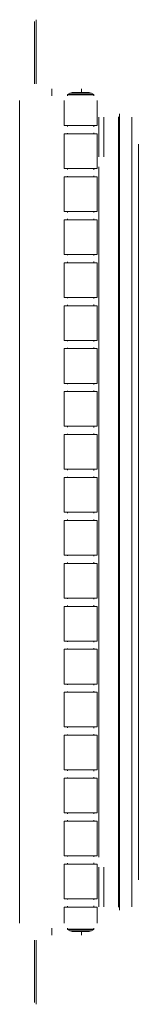
# Model space of a CAD drawing. Units: millimetres. Extents: x 394 to 1498, y 455 to 1044.
# Drawn here: x 1096 to 1132, y 742 to 1040 of the extents above; entities that cross this region are included whole.
import ezdxf

# ---------------------------------------------------------------- set-up
doc = ezdxf.new("R2010")
doc.units = ezdxf.units.MM
doc.header["$LTSCALE"] = 1.5
doc.layers.add('Sichtbar (ISO)', color=7, linetype='Continuous', lineweight=30)

msp = doc.modelspace()

# ---------------------------------------------------------------- linework, layer by layer
at = {"layer": 'Sichtbar (ISO)', "color": 5, "linetype": 'Continuous', "lineweight": 15}
for p, q in [((1100.13, 1039.48), (1100.13, 1020.58)), ((1100.63, 1039.98), (1100.63, 1020.58)), ((1105.38, 1019.08), (1105.38, 1016.98)), ((1110.13, 1017.28), (1110.14, 1017.3)), ((1110.13, 1017.28), (1110.13, 1017.26)), ((1110.13, 1016.98), (1110.13, 1017.26)), ((1110.13, 1017.26), (1118.13, 1017.26)), ((1110.14, 1017.3), (1110.15, 1017.32)), ((1110.15, 1017.32), (1110.17, 1017.34)), ((1110.81, 1017.74), (1110.17, 1017.34)), ((1118.09, 1017.34), (1110.17, 1017.34)), ((1110.81, 1017.74), (1111.53, 1017.98)), ((1110.81, 1017.74), (1117.45, 1017.74)), ((1116.73, 1017.98), (1111.53, 1017.98)), ((1114.39, 1019.08), (1114.39, 1017.98)), ((1116.73, 1017.98), (1117.45, 1017.74)), ((1117.45, 1017.74), (1118.09, 1017.34)), ((1118.09, 1017.34), (1118.11, 1017.32)), ((1118.11, 1017.32), (1118.12, 1017.3)), ((1118.12, 1017.3), (1118.13, 1017.28)), ((1118.13, 1017.28), (1118.13, 1017.26)), ((1118.13, 1016.98), (1118.13, 1017.26)), ((1095.63, 1007.99), (1095.63, 1015.48)), ((1109.13, 1007.92), (1109.13, 1015.48)), ((1119.13, 1007.92), (1119.13, 1015.48)), ((1119.64, 998.47), (1119.64, 1010.47)), ((1121.14, 1010.47, 0), (1121.14, 998.47, 0)), ((1125.64, 1010.6, 0), (1125.64, 771.36, 0)), ((1125.88, 770.49), (1125.88, 1011.47)), ((1129.64, 771.51), (1129.64, 1010.45)), ((1095.63, 994.99), (1095.63, 1007.93)), ((1119.13, 1007.92), (1109.13, 1007.92)), ((1110.13, 1007.67), (1110.13, 1007.92)), ((1118.13, 1007.58), (1118.13, 1007.92)), ((1109.13, 994.92), (1109.13, 1005.42)), ((1109.13, 1005.42), (1119.13, 1005.42)), ((1110.13, 1005.42), (1110.13, 1005.67)), ((1118.13, 1005.42), (1118.13, 1005.75)), ((1119.13, 994.92), (1119.13, 1005.42)), ((1125.64, 1001.62), (1125.64, 995.47)), ((1129.64, 779.64), (1129.64, 1002.32)), ((1131.64, 1002.32), (1131.64, 779.64)), ((1119.64, 786.49), (1119.64, 995.47)), ((1095.63, 981.99), (1095.63, 994.93)), ((1119.13, 994.92), (1109.13, 994.92)), ((1109.13, 981.92), (1109.13, 992.42)), ((1109.13, 992.42), (1119.13, 992.42)), ((1110.13, 994.67), (1110.13, 994.92)), ((1110.13, 992.42), (1110.13, 992.67)), ((1118.13, 994.58), (1118.13, 994.92)), ((1118.13, 992.42), (1118.13, 992.75)), ((1119.13, 981.92), (1119.13, 992.42)), ((1095.63, 968.99), (1095.63, 981.93)), ((1119.13, 981.92), (1109.13, 981.92)), ((1110.13, 981.67), (1110.13, 981.92)), ((1118.13, 981.58), (1118.13, 981.92)), ((1109.13, 968.92), (1109.13, 979.42)), ((1109.13, 979.42), (1119.13, 979.42)), ((1110.13, 979.42), (1110.13, 979.67)), ((1118.13, 979.42), (1118.13, 979.75)), ((1119.13, 968.92), (1119.13, 979.42)), ((1095.63, 955.99), (1095.63, 968.93)), ((1119.13, 968.92), (1109.13, 968.92)), ((1110.13, 968.67), (1110.13, 968.92)), ((1118.13, 968.58), (1118.13, 968.92)), ((1109.13, 955.92), (1109.13, 966.42)), ((1109.13, 966.42), (1119.13, 966.42)), ((1110.13, 966.42), (1110.13, 966.67)), ((1118.13, 966.42), (1118.13, 966.75)), ((1119.13, 955.92), (1119.13, 966.42)), ((1095.63, 942.99), (1095.63, 955.93)), ((1119.13, 955.92), (1109.13, 955.92)), ((1110.13, 955.67), (1110.13, 955.92)), ((1110.13, 953.42), (1110.13, 953.67)), ((1118.13, 955.58), (1118.13, 955.92)), ((1118.13, 953.42), (1118.13, 953.75)), ((1109.13, 942.92), (1109.13, 953.42)), ((1109.13, 953.42), (1119.13, 953.42)), ((1119.13, 942.92), (1119.13, 953.42)), ((1095.63, 929.99), (1095.63, 942.93)), ((1119.13, 942.92), (1109.13, 942.92)), ((1110.13, 942.67), (1110.13, 942.92)), ((1118.13, 942.58), (1118.13, 942.92)), ((1109.13, 929.92), (1109.13, 940.42)), ((1109.13, 940.42), (1119.13, 940.42)), ((1110.13, 940.42), (1110.13, 940.67)), ((1118.13, 940.42), (1118.13, 940.75)), ((1119.13, 929.92), (1119.13, 940.42)), ((1095.63, 916.99), (1095.63, 929.93)), ((1119.13, 929.92), (1109.13, 929.92)), ((1110.13, 929.67), (1110.13, 929.92)), ((1118.13, 929.58), (1118.13, 929.92)), ((1109.13, 916.92), (1109.13, 927.42)), ((1109.13, 927.42), (1119.13, 927.42)), ((1110.13, 927.42), (1110.13, 927.67)), ((1118.13, 927.42), (1118.13, 927.75)), ((1119.13, 916.92), (1119.13, 927.42)), ((1095.63, 903.99), (1095.63, 916.93)), ((1119.13, 916.92), (1109.13, 916.92)), ((1110.13, 916.67), (1110.13, 916.92)), ((1118.13, 916.58), (1118.13, 916.92)), ((1109.13, 903.92), (1109.13, 914.42)), ((1109.13, 914.42), (1119.13, 914.42)), ((1110.13, 914.42), (1110.13, 914.67)), ((1118.13, 914.42), (1118.13, 914.75)), ((1119.13, 903.92), (1119.13, 914.42)), ((1095.63, 890.99), (1095.63, 903.93)), ((1119.13, 903.92), (1109.13, 903.92)), ((1110.13, 903.67), (1110.13, 903.92)), ((1118.13, 903.58), (1118.13, 903.92)), ((1109.13, 890.92), (1109.13, 901.42)), ((1109.13, 901.42), (1119.13, 901.42)), ((1110.13, 901.42), (1110.13, 901.67)), ((1118.13, 901.42), (1118.13, 901.75)), ((1119.13, 890.92), (1119.13, 901.42)), ((1095.63, 877.99), (1095.63, 890.93)), ((1119.13, 890.92), (1109.13, 890.92)), ((1109.13, 877.92), (1109.13, 888.42)), ((1109.13, 888.42), (1119.13, 888.42)), ((1110.13, 890.67), (1110.13, 890.92)), ((1110.13, 888.42), (1110.13, 888.67)), ((1118.13, 890.58), (1118.13, 890.92)), ((1118.13, 888.42), (1118.13, 888.75)), ((1119.13, 877.92), (1119.13, 888.42)), ((1095.63, 864.99), (1095.63, 877.93)), ((1119.13, 877.92), (1109.13, 877.92)), ((1110.13, 877.67), (1110.13, 877.92)), ((1118.13, 877.58), (1118.13, 877.92)), ((1109.13, 864.92), (1109.13, 875.42)), ((1109.13, 875.42), (1119.13, 875.42)), ((1110.13, 875.42), (1110.13, 875.67)), ((1118.13, 875.42), (1118.13, 875.75)), ((1119.13, 864.92), (1119.13, 875.42)), ((1095.63, 851.99), (1095.63, 864.93)), ((1119.13, 864.92), (1109.13, 864.92)), ((1110.13, 864.67), (1110.13, 864.92)), ((1118.13, 864.58), (1118.13, 864.92)), ((1109.13, 851.92), (1109.13, 862.42)), ((1109.13, 862.42), (1119.13, 862.42)), ((1110.13, 862.42), (1110.13, 862.67)), ((1118.13, 862.42), (1118.13, 862.75)), ((1119.13, 851.92), (1119.13, 862.42)), ((1095.63, 838.99), (1095.63, 851.93)), ((1119.13, 851.92), (1109.13, 851.92)), ((1109.13, 838.92), (1109.13, 849.42)), ((1109.13, 849.42), (1119.13, 849.42)), ((1110.13, 851.67), (1110.13, 851.92)), ((1110.13, 849.42), (1110.13, 849.67)), ((1118.13, 851.58), (1118.13, 851.92)), ((1118.13, 849.42), (1118.13, 849.75)), ((1119.13, 838.92), (1119.13, 849.42)), ((1095.63, 825.99), (1095.63, 838.93)), ((1119.13, 838.92), (1109.13, 838.92)), ((1110.13, 838.67), (1110.13, 838.92)), ((1118.13, 838.58), (1118.13, 838.92)), ((1109.13, 825.92), (1109.13, 836.42)), ((1109.13, 836.42), (1119.13, 836.42)), ((1110.13, 836.42), (1110.13, 836.67)), ((1118.13, 836.42), (1118.13, 836.75)), ((1119.13, 825.92), (1119.13, 836.42)), ((1095.63, 812.99), (1095.63, 825.93)), ((1119.13, 825.92), (1109.13, 825.92)), ((1110.13, 825.67), (1110.13, 825.92)), ((1118.13, 825.58), (1118.13, 825.92)), ((1109.13, 812.92), (1109.13, 823.42)), ((1109.13, 823.42), (1119.13, 823.42)), ((1110.13, 823.42), (1110.13, 823.67)), ((1118.13, 823.42), (1118.13, 823.75)), ((1119.13, 812.92), (1119.13, 823.42)), ((1095.63, 799.99), (1095.63, 812.93)), ((1119.13, 812.92), (1109.13, 812.92)), ((1110.13, 812.67), (1110.13, 812.92)), ((1110.13, 810.42), (1110.13, 810.67)), ((1118.13, 812.58), (1118.13, 812.92)), ((1118.13, 810.42), (1118.13, 810.75)), ((1109.13, 799.92), (1109.13, 810.42)), ((1109.13, 810.42), (1119.13, 810.42)), ((1119.13, 799.92), (1119.13, 810.42)), ((1095.63, 786.99), (1095.63, 799.93)), ((1119.13, 799.92), (1109.13, 799.92)), ((1110.13, 799.67), (1110.13, 799.92)), ((1118.13, 799.58), (1118.13, 799.92)), ((1109.13, 786.92), (1109.13, 797.42)), ((1109.13, 797.42), (1119.13, 797.42)), ((1110.13, 797.42), (1110.13, 797.67)), ((1118.13, 797.42), (1118.13, 797.75)), ((1119.13, 786.92), (1119.13, 797.42)), ((1095.63, 773.99), (1095.63, 786.93)), ((1119.13, 786.92), (1109.13, 786.92)), ((1110.13, 786.67), (1110.13, 786.92)), ((1118.13, 786.58), (1118.13, 786.92)), ((1109.13, 773.92), (1109.13, 784.42)), ((1109.13, 784.42), (1119.13, 784.42)), ((1110.13, 784.42), (1110.13, 784.67)), ((1118.13, 784.42), (1118.13, 784.75)), ((1119.13, 773.92), (1119.13, 784.42)), ((1119.64, 783.49), (1119.64, 771.49)), ((1121.14, 771.49, 0), (1121.14, 783.49, 0)), ((1095.63, 766.49), (1095.63, 773.93)), ((1119.13, 773.92), (1109.13, 773.92)), ((1110.13, 773.67), (1110.13, 773.92)), ((1118.13, 773.58), (1118.13, 773.92)), ((1109.13, 766.49), (1109.13, 771.42)), ((1109.13, 771.42), (1119.13, 771.42)), ((1110.13, 771.42), (1110.13, 771.67)), ((1118.13, 771.42), (1118.13, 771.75)), ((1119.13, 766.49), (1119.13, 771.42)), ((1105.38, 762.89), (1105.38, 764.99)), ((1110.13, 764.99), (1110.13, 764.7)), ((1110.13, 764.7), (1118.13, 764.7)), ((1110.13, 764.68), (1110.13, 764.7)), ((1110.13, 764.68), (1110.14, 764.66)), ((1110.14, 764.66), (1110.15, 764.64)), ((1110.15, 764.64), (1110.17, 764.63)), ((1118.09, 764.63), (1110.17, 764.63)), ((1110.81, 764.22), (1110.17, 764.63)), ((1110.81, 764.22), (1111.53, 763.99)), ((1110.81, 764.22), (1117.45, 764.22)), ((1116.73, 763.99), (1111.53, 763.99)), ((1114.39, 762.89), (1114.39, 763.99)), ((1116.73, 763.99), (1117.45, 764.22)), ((1117.45, 764.22), (1118.09, 764.63)), ((1118.09, 764.63), (1118.11, 764.64)), ((1118.11, 764.64), (1118.12, 764.66)), ((1118.12, 764.66), (1118.13, 764.68)), ((1118.13, 764.99), (1118.13, 764.7)), ((1118.13, 764.68), (1118.13, 764.7)), ((1100.13, 742.48), (1100.13, 761.39)), ((1100.63, 741.98), (1100.63, 761.39))]:
    msp.add_line(p, q, dxfattribs=at)

doc.saveas('drawing.dxf')
